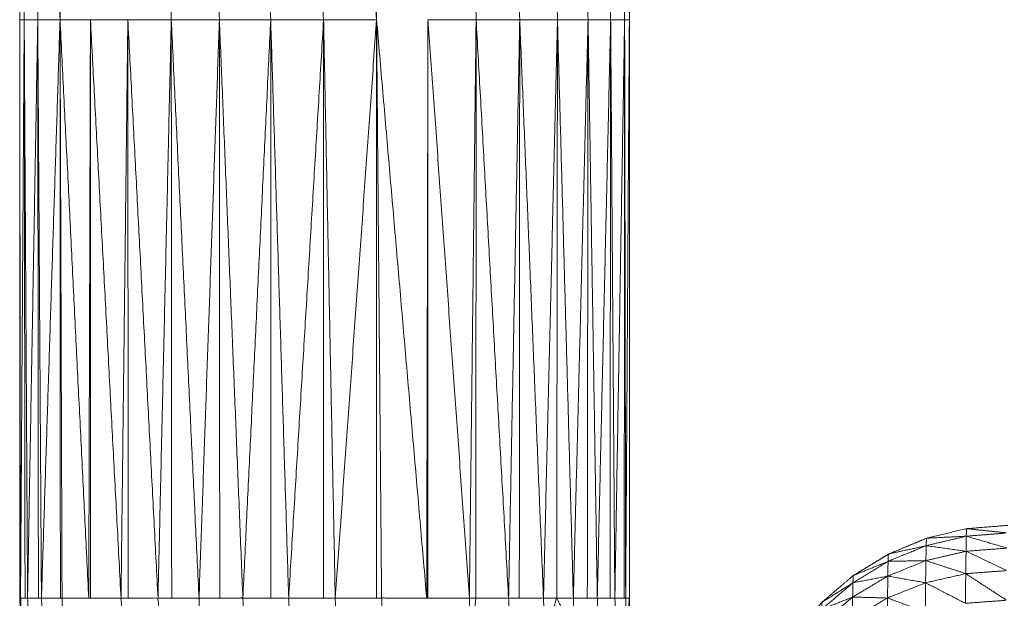
# Model space of a CAD drawing. Units: millimetres. Extents: x 2071.61 to 2078.43, y 2339.97 to 2348.38.
# Drawn here: x 2074.46 to 2074.47, y 2347.43 to 2347.44 of the extents above; entities that cross this region are included whole.
import ezdxf

# ---------------------------------------------------------------- set-up
doc = ezdxf.new("R2010")
doc.units = ezdxf.units.MM
doc.layers.get('0').update_dxf_attribs({"lineweight": 5})

msp = doc.modelspace()

# ---------------------------------------------------------------- linework, layer by layer
for points, knots in [([(2074.4625024, 2347.4455314), (2074.4624665, 2347.4454825), (2074.4624305, 2347.4454337), (2074.46235, 2347.4453037), (2074.4622695, 2347.4451737), (2074.462201, 2347.4450372), (2074.4621325, 2347.4449007), (2074.4620755, 2347.4447592), (2074.4620185, 2347.4446177), (2074.4619735, 2347.4444712), (2074.4619285, 2347.4443247), (2074.4618965, 2347.4441757), (2074.4618645, 2347.4440267), (2074.461845, 2347.4438747), (2074.4618255, 2347.4437227), (2074.461819, 2347.4435702), (2074.4618125, 2347.4434177), (2074.4618125, 2347.4406677), (2074.4618125, 2347.4379177), (2074.4618125, 2347.4351677), (2074.4618125, 2347.4324177), (2074.461819, 2347.4322652), (2074.4618255, 2347.4321127), (2074.461845, 2347.4319612), (2074.4618645, 2347.4318097), (2074.4618965, 2347.4316602), (2074.4619285, 2347.4315107), (2074.4619735, 2347.4313647), (2074.4620185, 2347.4312187), (2074.4620755, 2347.4310767), (2074.4621325, 2347.4309347), (2074.462201, 2347.4307987), (2074.4622695, 2347.4306627), (2074.46235, 2347.4305322), (2074.4624305, 2347.4304017), (2074.462521, 2347.4302792), (2074.4626115, 2347.4301567), (2074.4627125, 2347.4300417), (2074.4628135, 2347.4299267), (2074.4628591, 2347.4298832), (2074.4629047, 2347.4298397)], [-8.397078, -8.397078, -8.397078, -8, -8, -7, -7, -6, -6, -5, -5, -4, -4, -3, -3, -2, -2, -1, -1, 0, 0, 1, 1, 2, 2, 3, 3, 4, 4, 5, 5, 6, 6, 7, 7, 8, 8, 9, 9, 10, 10, 10.41243, 10.41243, 10.41243]), ([(2074.4560125, 2347.4324177), (2074.4560125, 2347.4351677), (2074.4560125, 2347.4379177), (2074.4560125, 2347.4406677), (2074.4560125, 2347.4434177)], [-1, -1, -1, 0, 0, 1, 1, 1]), ([(2074.4629385, 2347.4308317), (2074.4629395, 2347.4308882), (2074.4629405, 2347.4309447), (2074.462986, 2347.4311337), (2074.4630315, 2347.4313227), (2074.463033, 2347.4313527), (2074.4630345, 2347.4313827), (2074.4631095, 2347.4315637), (2074.4631845, 2347.4317447), (2074.463287, 2347.4319117), (2074.4633895, 2347.4320787), (2074.4635165, 2347.4322277), (2074.4636435, 2347.4323767), (2074.463793, 2347.4325042), (2074.4639425, 2347.4326317), (2074.4641095, 2347.4327337), (2074.4642765, 2347.4328357), (2074.4644575, 2347.4329112), (2074.4646385, 2347.4329867), (2074.4648295, 2347.4330322), (2074.4650205, 2347.4330777), (2074.465216, 2347.4330932), (2074.4654115, 2347.4331087)], [70, 70, 70, 71, 71, 72, 72, 73, 73, 74, 74, 75, 75, 76, 76, 77, 77, 78, 78, 79, 79, 80, 80, 81, 81, 81]), ([(2074.4646365, 2347.4329157), (2074.4646375, 2347.4329512), (2074.4646385, 2347.4329867), (2074.464828, 2347.4329962), (2074.4650175, 2347.4330057)], [0, 0, 0, 1, 1, 2, 2, 2]), ([(2074.4646365, 2347.4329157), (2074.464827, 2347.4329607), (2074.4650175, 2347.4330057), (2074.4650165, 2347.4329342), (2074.4650155, 2347.4328627)], [0, 0, 0, 1, 1, 2, 2, 2]), ([(2074.4650175, 2347.4330057), (2074.465212, 2347.4329492), (2074.4654065, 2347.4328927), (2074.465211, 2347.4328777), (2074.4650155, 2347.4328627)], [0, 0, 0, 1, 1, 2, 2, 2]), ([(2074.4650175, 2347.4330057), (2074.465019, 2347.4330417), (2074.4650205, 2347.4330777), (2074.4652145, 2347.4330572), (2074.4654085, 2347.4330367), (2074.465213, 2347.4330212), (2074.4650175, 2347.4330057)], [0, 0, 0, 1, 1, 2, 2, 3, 3, 3]), ([(2074.4646415, 2347.4329867), (2074.4644605, 2347.4329112), (2074.4642795, 2347.4328357), (2074.464112, 2347.4327337), (2074.4639445, 2347.4326317), (2074.4639435, 2347.4326308), (2074.4639425, 2347.4326299)], [83, 83, 83, 84, 84, 85, 85, 85.006971, 85.006971, 85.006971]), ([(2074.4642735, 2347.4327667), (2074.464275, 2347.4328012), (2074.4642765, 2347.4328357), (2074.4644565, 2347.4328757), (2074.4646365, 2347.4329157)], [0, 0, 0, 1, 1, 2, 2, 2]), ([(2074.4646365, 2347.4329157), (2074.464635, 2347.4328447), (2074.4646335, 2347.4327737), (2074.4648245, 2347.4328182), (2074.4650155, 2347.4328627), (2074.464826, 2347.4328892), (2074.4646365, 2347.4329157)], [0, 0, 0, 1, 1, 2, 2, 3, 3, 3]), ([(2074.4646335, 2347.4327737), (2074.464823, 2347.4327117), (2074.4650125, 2347.4326497), (2074.465014, 2347.4327562), (2074.4650155, 2347.4328627)], [0, 0, 0, 1, 1, 2, 2, 2]), ([(2074.4650125, 2347.4326497), (2074.465208, 2347.4326642), (2074.4654035, 2347.4326787), (2074.4652095, 2347.4327707), (2074.4650155, 2347.4328627)], [0, 0, 0, 1, 1, 2, 2, 2]), ([(2074.4639395, 2347.4325627), (2074.463941, 2347.4325972), (2074.4639425, 2347.4326317), (2074.464108, 2347.4326992), (2074.4642735, 2347.4327667)], [0, 0, 0, 1, 1, 2, 2, 2]), ([(2074.4646335, 2347.4327737), (2074.4644525, 2347.4327002), (2074.4642715, 2347.4326267), (2074.4642725, 2347.4326967), (2074.4642735, 2347.4327667), (2074.4644535, 2347.4327702), (2074.4646335, 2347.4327737)], [0, 0, 0, 1, 1, 2, 2, 3, 3, 3]), ([(2074.4642715, 2347.4326267), (2074.464451, 2347.4325947), (2074.4646305, 2347.4325627), (2074.464632, 2347.4326682), (2074.4646335, 2347.4327737)], [0, 0, 0, 1, 1, 2, 2, 2]), ([(2074.4650125, 2347.4326497), (2074.4652065, 2347.4325232), (2074.4654005, 2347.4323967), (2074.465205, 2347.4323822), (2074.4650095, 2347.4323677)], [0, 0, 0, 1, 1, 2, 2, 2]), ([(2074.4636415, 2347.4323107), (2074.4636425, 2347.4323437), (2074.4636435, 2347.4323767), (2074.4637915, 2347.4324697), (2074.4639395, 2347.4325627)], [0, 0, 0, 1, 1, 2, 2, 2]), ([(2074.4642715, 2347.4326267), (2074.464104, 2347.4325267), (2074.4639365, 2347.4324267), (2074.463938, 2347.4324947), (2074.4639395, 2347.4325627), (2074.4641055, 2347.4325947), (2074.4642715, 2347.4326267)], [0, 0, 0, 1, 1, 2, 2, 3, 3, 3]), ([(2074.4639365, 2347.4324267), (2074.4641025, 2347.4324227), (2074.4642685, 2347.4324187), (2074.46427, 2347.4325227), (2074.4642715, 2347.4326267)], [0, 0, 0, 1, 1, 2, 2, 2]), ([(2074.4628885, 2347.4233791), (2074.4627755, 2347.4234084), (2074.4626625, 2347.4234377), (2074.4622865, 2347.4235707), (2074.4619105, 2347.4237037), (2074.4615475, 2347.4238677), (2074.4611845, 2347.4240317), (2074.4608365, 2347.4242262), (2074.4604885, 2347.4244207), (2074.460158, 2347.4246437), (2074.4598275, 2347.4248667), (2074.4595175, 2347.4251172), (2074.4592075, 2347.4253677), (2074.4589195, 2347.4256437), (2074.4586315, 2347.4259197), (2074.4583685, 2347.4262187), (2074.4581055, 2347.4265177), (2074.4578685, 2347.4268382), (2074.4576315, 2347.4271587), (2074.4574225, 2347.4274982), (2074.4572135, 2347.4278377), (2074.457034, 2347.4281937), (2074.4568545, 2347.4285497), (2074.456706, 2347.4289197), (2074.4565575, 2347.4292897), (2074.4564405, 2347.4296707), (2074.4563235, 2347.4300517), (2074.4562395, 2347.4304412), (2074.4561555, 2347.4308307), (2074.456105, 2347.4312262), (2074.4560545, 2347.4316217), (2074.4560335, 2347.4320197), (2074.4560125, 2347.4324177), (2074.4560336, 2347.4320273), (2074.4560547, 2347.431637)], [57.706874, 57.706874, 57.706874, 58, 58, 59, 59, 60, 60, 61, 61, 62, 62, 63, 63, 64, 64, 65, 65, 66, 66, 67, 67, 68, 68, 69, 69, 70, 70, 71, 71, 72, 72, 73, 73, 73.980769, 73.980769, 73.980769]), ([(2074.4560635, 2347.4324177), (2074.456042, 2347.4324177), (2074.4560205, 2347.4324177), (2074.4560375, 2347.4320197), (2074.4560545, 2347.4316217)], [0, 0, 0, 1, 1, 2, 2, 2]), ([(2074.4560635, 2347.4324177), (2074.4560755, 2347.4324177), (2074.4560875, 2347.4324177), (2074.456104, 2347.4320227), (2074.4561205, 2347.4316277)], [0, 0, 0, 1, 1, 2, 2, 2]), ([(2074.4561905, 2347.4324177), (2074.456205, 2347.4324177), (2074.4562195, 2347.4324177), (2074.456236, 2347.4320282), (2074.4562525, 2347.4316387)], [0, 0, 0, 1, 1, 2, 2, 2]), ([(2074.4563995, 2347.4324177), (2074.4564075, 2347.4324177), (2074.4564155, 2347.4324177), (2074.4564315, 2347.4320367), (2074.4564475, 2347.4316557)], [0, 0, 0, 1, 1, 2, 2, 2]), ([(2074.4566865, 2347.4324177), (2074.4568315, 2347.4324177), (2074.4569765, 2347.4324177), (2074.4569915, 2347.4320602), (2074.4570065, 2347.4317027)], [0, 0, 0, 1, 1, 2, 2, 2]), ([(2074.4570445, 2347.4324177), (2074.4571865, 2347.4324177), (2074.4573285, 2347.4324177), (2074.457343, 2347.4320752), (2074.4573575, 2347.4317327)], [0, 0, 0, 1, 1, 2, 2, 2]), ([(2074.4574585, 2347.4324177), (2074.4575885, 2347.4324177), (2074.4577185, 2347.4324177), (2074.457732, 2347.4320917), (2074.4577455, 2347.4317657)], [0, 0, 0, 1, 1, 2, 2, 2]), ([(2074.4579155, 2347.4324177), (2074.4580255, 2347.4324177), (2074.4581355, 2347.4324177), (2074.4581485, 2347.4321097), (2074.4581615, 2347.4318017)], [0, 0, 0, 1, 1, 2, 2, 2]), ([(2074.4584015, 2347.4324177), (2074.4584865, 2347.4324177), (2074.4585715, 2347.4324177), (2074.4585835, 2347.4321282), (2074.4585955, 2347.4318387)], [0, 0, 0, 1, 1, 2, 2, 2]), ([(2074.4589035, 2347.4324177), (2074.458959, 2347.4324177), (2074.4590145, 2347.4324177), (2074.459026, 2347.4321467), (2074.4590375, 2347.4318757)], [0, 0, 0, 1, 1, 2, 2, 2]), ([(2074.4598845, 2347.4324177), (2074.45967, 2347.4324177), (2074.4594555, 2347.4324177), (2074.4594665, 2347.4321657), (2074.4594775, 2347.4319137)], [0, 0, 0, 1, 1, 2, 2, 2]), ([(2074.4598955, 2347.4324177), (2074.460093, 2347.4324177), (2074.4602905, 2347.4324177), (2074.4602995, 2347.4322007), (2074.4603085, 2347.4319837)], [0, 0, 0, 1, 1, 2, 2, 2]), ([(2074.4602905, 2347.4324177), (2074.4603215, 2347.4324177), (2074.4603525, 2347.4324177), (2074.4603305, 2347.4322007), (2074.4603085, 2347.4319837)], [0, 0, 0, 1, 1, 2, 2, 2]), ([(2074.4603525, 2347.4324177), (2074.460508, 2347.4324177), (2074.4606635, 2347.4324177), (2074.460672, 2347.4322167), (2074.4606805, 2347.4320157)], [0, 0, 0, 1, 1, 2, 2, 2]), ([(2074.4607655, 2347.4324177), (2074.4608805, 2347.4324177), (2074.4609955, 2347.4324177), (2074.4610035, 2347.4322307), (2074.4610115, 2347.4320437)], [0, 0, 0, 1, 1, 2, 2, 2]), ([(2074.4610115, 2347.4320437), (2074.4610665, 2347.4322307), (2074.4611215, 2347.4324177), (2074.461208, 2347.4322427), (2074.4612945, 2347.4320677)], [0, 0, 0, 1, 1, 2, 2, 2]), ([(2074.4611215, 2347.4324177), (2074.4612005, 2347.4324177), (2074.4612795, 2347.4324177), (2074.461287, 2347.4322427), (2074.4612945, 2347.4320677)], [0, 0, 0, 1, 1, 2, 2, 2]), ([(2074.4614125, 2347.4324177), (2074.46146, 2347.4324177), (2074.4615075, 2347.4324177), (2074.4615145, 2347.4322522), (2074.4615215, 2347.4320867)], [0, 0, 0, 1, 1, 2, 2, 2]), ([(2074.4616285, 2347.4324177), (2074.4616515, 2347.4324177), (2074.4616745, 2347.4324177), (2074.4616815, 2347.4322597), (2074.4616885, 2347.4321017)], [0, 0, 0, 1, 1, 2, 2, 2]), ([(2074.4617635, 2347.4324177), (2074.4617705, 2347.4324177), (2074.4617775, 2347.4324177), (2074.461784, 2347.4322637), (2074.4617905, 2347.4321097)], [0, 0, 0, 1, 1, 2, 2, 2]), ([(2074.4617775, 2347.4324177), (2074.461795, 2347.4324177), (2074.4618125, 2347.4324177), (2074.4618015, 2347.4322637), (2074.4617905, 2347.4321097)], [0, 0, 0, 1, 1, 2, 2, 2]), ([(2074.4639365, 2347.4324267), (2074.4637875, 2347.4323022), (2074.4636385, 2347.4321777), (2074.46364, 2347.4322442), (2074.4636415, 2347.4323107), (2074.463789, 2347.4323687), (2074.4639365, 2347.4324267)], [0, 0, 0, 1, 1, 2, 2, 3, 3, 3]), ([(2074.4636385, 2347.4321777), (2074.4637865, 2347.4322002), (2074.4639345, 2347.4322227), (2074.4639355, 2347.4323247), (2074.4639365, 2347.4324267)], [0, 0, 0, 1, 1, 2, 2, 2])]:
    msp.add_open_spline(points, degree=2, knots=knots)
for points in [[(2074.4560125, 2347.4379177), (2074.4560165, 2347.4406677), (2074.4560205, 2347.4434177)], [(2074.4560555, 2347.4379177), (2074.456038, 2347.4406677), (2074.4560205, 2347.4434177)], [(2074.4561845, 2347.4379177), (2074.456136, 2347.4406677), (2074.4560875, 2347.4434177)], [(2074.4563965, 2347.4379177), (2074.456308, 2347.4406677), (2074.4562195, 2347.4434177)], [(2074.4563965, 2347.4379177), (2074.456406, 2347.4406677), (2074.4564155, 2347.4434177)], [(2074.4563965, 2347.4379177), (2074.456398, 2347.4406677), (2074.4563995, 2347.4434177)], [(2074.4574545, 2347.4379177), (2074.4573915, 2347.4406677), (2074.4573285, 2347.4434177)], [(2074.4579125, 2347.4379177), (2074.4578155, 2347.4406677), (2074.4577185, 2347.4434177)], [(2074.4584005, 2347.4379177), (2074.458268, 2347.4406677), (2074.4581355, 2347.4434177)], [(2074.4589035, 2347.4379177), (2074.4587375, 2347.4406677), (2074.4585715, 2347.4434177)], [(2074.4594075, 2347.4379177), (2074.459211, 2347.4406677), (2074.4590145, 2347.4434177)], [(2074.4594075, 2347.4379177), (2074.459407, 2347.4406677), (2074.4594065, 2347.4434177)], [(2074.4594075, 2347.4379177), (2074.4594315, 2347.4406677), (2074.4594555, 2347.4434177)], [(2074.4603545, 2347.4379177), (2074.4603225, 2347.4406677), (2074.4602905, 2347.4434177)], [(2074.4607695, 2347.4379177), (2074.4607165, 2347.4406677), (2074.4606635, 2347.4434177)], [(2074.4611285, 2347.4379177), (2074.461062, 2347.4406677), (2074.4609955, 2347.4434177)], [(2074.4614195, 2347.4379177), (2074.4613495, 2347.4406677), (2074.4612795, 2347.4434177)], [(2074.4616345, 2347.4379177), (2074.461571, 2347.4406677), (2074.4615075, 2347.4434177)], [(2074.4617675, 2347.4379177), (2074.461721, 2347.4406677), (2074.4616745, 2347.4434177)], [(2074.4618125, 2347.4379177), (2074.461795, 2347.4406677), (2074.4617775, 2347.4434177)], [(2074.4560125, 2347.4379177), (2074.4560165, 2347.4351677), (2074.4560205, 2347.4324177)], [(2074.4560125, 2347.4379177), (2074.456034, 2347.4379177), (2074.4560555, 2347.4379177)], [(2074.4560555, 2347.4379177), (2074.456038, 2347.4351677), (2074.4560205, 2347.4324177)], [(2074.4560555, 2347.4379177), (2074.4560595, 2347.4351677), (2074.4560635, 2347.4324177)], [(2074.4560555, 2347.4379177), (2074.4560715, 2347.4351677), (2074.4560875, 2347.4324177)], [(2074.4561845, 2347.4379177), (2074.45612, 2347.4379177), (2074.4560555, 2347.4379177)], [(2074.4561845, 2347.4379177), (2074.456136, 2347.4351677), (2074.4560875, 2347.4324177)], [(2074.4561845, 2347.4379177), (2074.4561875, 2347.4351677), (2074.4561905, 2347.4324177)], [(2074.4561845, 2347.4379177), (2074.456202, 2347.4351677), (2074.4562195, 2347.4324177)], [(2074.4563965, 2347.4379177), (2074.4562905, 2347.4379177), (2074.4561845, 2347.4379177)], [(2074.4563965, 2347.4379177), (2074.456308, 2347.4351677), (2074.4562195, 2347.4324177)], [(2074.4563965, 2347.4379177), (2074.456398, 2347.4351677), (2074.4563995, 2347.4324177)], [(2074.4563965, 2347.4379177), (2074.456406, 2347.4351677), (2074.4564155, 2347.4324177)], [(2074.4566695, 2347.4324177), (2074.456533, 2347.4351677), (2074.4563965, 2347.4379177)], [(2074.4566855, 2347.4379177), (2074.456541, 2347.4379177), (2074.4563965, 2347.4379177)], [(2074.4566855, 2347.4379177), (2074.4566775, 2347.4351677), (2074.4566695, 2347.4324177)], [(2074.4566855, 2347.4379177), (2074.456686, 2347.4351677), (2074.4566865, 2347.4324177)], [(2074.4569765, 2347.4324177), (2074.456831, 2347.4351677), (2074.4566855, 2347.4379177)], [(2074.4570415, 2347.4379177), (2074.4568635, 2347.4379177), (2074.4566855, 2347.4379177)], [(2074.4570415, 2347.4379177), (2074.457009, 2347.4351677), (2074.4569765, 2347.4324177)], [(2074.4570415, 2347.4379177), (2074.457043, 2347.4351677), (2074.4570445, 2347.4324177)], [(2074.4573285, 2347.4324177), (2074.457185, 2347.4351677), (2074.4570415, 2347.4379177)], [(2074.4574545, 2347.4379177), (2074.457248, 2347.4379177), (2074.4570415, 2347.4379177)], [(2074.4574545, 2347.4379177), (2074.4573915, 2347.4351677), (2074.4573285, 2347.4324177)], [(2074.4574545, 2347.4379177), (2074.4574565, 2347.4351677), (2074.4574585, 2347.4324177)], [(2074.4577185, 2347.4324177), (2074.4575865, 2347.4351677), (2074.4574545, 2347.4379177)], [(2074.4579125, 2347.4379177), (2074.4576835, 2347.4379177), (2074.4574545, 2347.4379177)], [(2074.4579125, 2347.4379177), (2074.4578155, 2347.4351677), (2074.4577185, 2347.4324177)], [(2074.4579125, 2347.4379177), (2074.457914, 2347.4351677), (2074.4579155, 2347.4324177)], [(2074.4581355, 2347.4324177), (2074.458024, 2347.4351677), (2074.4579125, 2347.4379177)], [(2074.4584005, 2347.4379177), (2074.4581565, 2347.4379177), (2074.4579125, 2347.4379177)], [(2074.4584005, 2347.4379177), (2074.458268, 2347.4351677), (2074.4581355, 2347.4324177)], [(2074.4584005, 2347.4379177), (2074.458401, 2347.4351677), (2074.4584015, 2347.4324177)], [(2074.4585715, 2347.4324177), (2074.458486, 2347.4351677), (2074.4584005, 2347.4379177)], [(2074.4589035, 2347.4379177), (2074.458652, 2347.4379177), (2074.4584005, 2347.4379177)], [(2074.4589035, 2347.4379177), (2074.4587375, 2347.4351677), (2074.4585715, 2347.4324177)], [(2074.4589035, 2347.4379177), (2074.4589035, 2347.4351677), (2074.4589035, 2347.4324177)], [(2074.4590145, 2347.4324177), (2074.458959, 2347.4351677), (2074.4589035, 2347.4379177)], [(2074.4594075, 2347.4379177), (2074.4591555, 2347.4379177), (2074.4589035, 2347.4379177)], [(2074.4594075, 2347.4379177), (2074.459211, 2347.4351677), (2074.4590145, 2347.4324177)], [(2074.4594065, 2347.4324177), (2074.459407, 2347.4351677), (2074.4594075, 2347.4379177)], [(2074.4594075, 2347.4379177), (2074.459646, 2347.4351677), (2074.4598845, 2347.4324177)], [(2074.4594555, 2347.4324177), (2074.4594315, 2347.4351677), (2074.4594075, 2347.4379177)], [(2074.4598965, 2347.4379177), (2074.4598905, 2347.4351677), (2074.4598845, 2347.4324177)], [(2074.4598965, 2347.4379177), (2074.459896, 2347.4351677), (2074.4598955, 2347.4324177)], [(2074.4598965, 2347.4379177), (2074.4600935, 2347.4351677), (2074.4602905, 2347.4324177)], [(2074.4603545, 2347.4379177), (2074.4601255, 2347.4379177), (2074.4598965, 2347.4379177)], [(2074.4603545, 2347.4379177), (2074.4603225, 2347.4351677), (2074.4602905, 2347.4324177)], [(2074.4603545, 2347.4379177), (2074.4603535, 2347.4351677), (2074.4603525, 2347.4324177)], [(2074.4603545, 2347.4379177), (2074.460509, 2347.4351677), (2074.4606635, 2347.4324177)], [(2074.4607695, 2347.4379177), (2074.460562, 2347.4379177), (2074.4603545, 2347.4379177)], [(2074.4607695, 2347.4379177), (2074.4607165, 2347.4351677), (2074.4606635, 2347.4324177)], [(2074.4607695, 2347.4379177), (2074.4607675, 2347.4351677), (2074.4607655, 2347.4324177)], [(2074.4607695, 2347.4379177), (2074.4608825, 2347.4351677), (2074.4609955, 2347.4324177)], [(2074.4611285, 2347.4379177), (2074.460949, 2347.4379177), (2074.4607695, 2347.4379177)], [(2074.4611285, 2347.4379177), (2074.461062, 2347.4351677), (2074.4609955, 2347.4324177)], [(2074.4611285, 2347.4379177), (2074.461125, 2347.4351677), (2074.4611215, 2347.4324177)], [(2074.4611285, 2347.4379177), (2074.461204, 2347.4351677), (2074.4612795, 2347.4324177)], [(2074.4614195, 2347.4379177), (2074.461274, 2347.4379177), (2074.4611285, 2347.4379177)], [(2074.4614195, 2347.4379177), (2074.4613495, 2347.4351677), (2074.4612795, 2347.4324177)], [(2074.4614195, 2347.4379177), (2074.461416, 2347.4351677), (2074.4614125, 2347.4324177)], [(2074.4614195, 2347.4379177), (2074.4614635, 2347.4351677), (2074.4615075, 2347.4324177)], [(2074.4616345, 2347.4379177), (2074.461527, 2347.4379177), (2074.4614195, 2347.4379177)], [(2074.4616345, 2347.4379177), (2074.461571, 2347.4351677), (2074.4615075, 2347.4324177)], [(2074.4616345, 2347.4379177), (2074.4616315, 2347.4351677), (2074.4616285, 2347.4324177)], [(2074.4616345, 2347.4379177), (2074.4616545, 2347.4351677), (2074.4616745, 2347.4324177)], [(2074.4617675, 2347.4379177), (2074.461701, 2347.4379177), (2074.4616345, 2347.4379177)], [(2074.4617675, 2347.4379177), (2074.461721, 2347.4351677), (2074.4616745, 2347.4324177)], [(2074.4617675, 2347.4379177), (2074.4617655, 2347.4351677), (2074.4617635, 2347.4324177)], [(2074.4617675, 2347.4379177), (2074.4617725, 2347.4351677), (2074.4617775, 2347.4324177)], [(2074.4618125, 2347.4379177), (2074.46179, 2347.4379177), (2074.4617675, 2347.4379177)], [(2074.4618125, 2347.4379177), (2074.461795, 2347.4351677), (2074.4617775, 2347.4324177)], [(2074.4642735, 2347.4327667), (2074.464455, 2347.4328412), (2074.4646365, 2347.4329157)], [(2074.4639395, 2347.4325627), (2074.4641065, 2347.4326647), (2074.4642735, 2347.4327667)], [(2074.4650125, 2347.4326497), (2074.4648215, 2347.4326062), (2074.4646305, 2347.4325627)], [(2074.4650125, 2347.4326497), (2074.465011, 2347.4325087), (2074.4650095, 2347.4323677)], [(2074.4636415, 2347.4323107), (2074.4637905, 2347.4324367), (2074.4639395, 2347.4325627)], [(2074.4646305, 2347.4325627), (2074.4644495, 2347.4324907), (2074.4642685, 2347.4324187)], [(2074.4646305, 2347.4325627), (2074.4646295, 2347.4324227), (2074.4646285, 2347.4322827)], [(2074.4650095, 2347.4323677), (2074.46482, 2347.4324652), (2074.4646305, 2347.4325627)], [(2074.4560205, 2347.4324177), (2074.4560165, 2347.4324177), (2074.4560125, 2347.4324177)], [(2074.4560875, 2347.4324177), (2074.456139, 2347.4324177), (2074.4561905, 2347.4324177)], [(2074.4562195, 2347.4324177), (2074.4563095, 2347.4324177), (2074.4563995, 2347.4324177)], [(2074.4566695, 2347.4324177), (2074.4565425, 2347.4324177), (2074.4564155, 2347.4324177)], [(2074.4566865, 2347.4324177), (2074.456678, 2347.4324177), (2074.4566695, 2347.4324177)], [(2074.4570445, 2347.4324177), (2074.4570105, 2347.4324177), (2074.4569765, 2347.4324177)], [(2074.4574585, 2347.4324177), (2074.4573935, 2347.4324177), (2074.4573285, 2347.4324177)], [(2074.4579155, 2347.4324177), (2074.457817, 2347.4324177), (2074.4577185, 2347.4324177)], [(2074.4584015, 2347.4324177), (2074.4582685, 2347.4324177), (2074.4581355, 2347.4324177)], [(2074.4589035, 2347.4324177), (2074.4587375, 2347.4324177), (2074.4585715, 2347.4324177)], [(2074.4594065, 2347.4324177), (2074.4592105, 2347.4324177), (2074.4590145, 2347.4324177)], [(2074.4594065, 2347.4324177), (2074.459431, 2347.4324177), (2074.4594555, 2347.4324177)], [(2074.4598845, 2347.4324177), (2074.45989, 2347.4324177), (2074.4598955, 2347.4324177)], [(2074.4606635, 2347.4324177), (2074.4607145, 2347.4324177), (2074.4607655, 2347.4324177)], [(2074.4609955, 2347.4324177), (2074.4610585, 2347.4324177), (2074.4611215, 2347.4324177)], [(2074.4612795, 2347.4324177), (2074.461346, 2347.4324177), (2074.4614125, 2347.4324177)], [(2074.4615075, 2347.4324177), (2074.461568, 2347.4324177), (2074.4616285, 2347.4324177)], [(2074.4616745, 2347.4324177), (2074.461719, 2347.4324177), (2074.4617635, 2347.4324177)], [(2074.4642685, 2347.4324187), (2074.4641015, 2347.4323207), (2074.4639345, 2347.4322227)], [(2074.4642685, 2347.4324187), (2074.4642675, 2347.4322812), (2074.4642665, 2347.4321437)], [(2074.4646285, 2347.4322827), (2074.4644485, 2347.4323507), (2074.4642685, 2347.4324187)]]:
    msp.add_open_spline(points, degree=2)

doc.saveas('drawing.dxf')
